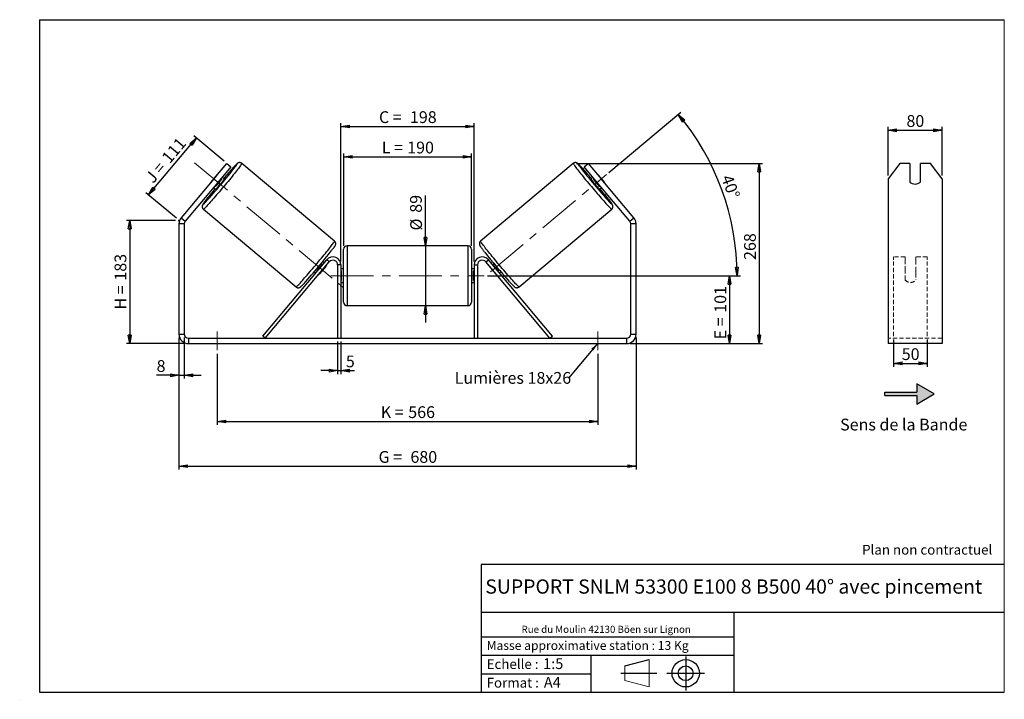
# Model space of a CAD drawing. Units: millimetres. Extents: x -1 to 292, y 3 to 205.
import ezdxf

# ---------------------------------------------------------------- set-up
doc = ezdxf.new("R2010")
doc.units = ezdxf.units.MM
doc.header["$PDSIZE"] = -1
doc.linetypes.add('CENTERX2', pattern=[20.32, 12.7, -2.54, 2.54, -2.54])
doc.linetypes.add('HIDDEN', pattern=[1.905, 1.27, -0.635])
doc.layers.add('SLD-0', color=7, linetype='Continuous')
doc.styles.add('SLDTEXTSTYLE0', font='TXT', dxfattribs={"width": 0.75})
doc.styles.add('SLDTEXTSTYLE2', font='TXT', dxfattribs={"width": 0.666667})
doc.dimstyles.new('SLDDIMSTYLE0', dxfattribs={"dimtxt": 3.501, "dimasz": 2.5, "dimexe": 0, "dimexo": 0.0625, "dimgap": 0.87525, "dimtad": 1, "dimdec": 0, "dimlfac": 5, "dimrnd": 1e-09, "dimzin": 12, "dimdsep": 46, "dimtxsty": 'SLDTEXTSTYLE0', "dimblk1": 'CLOSED', "dimblk2": 'CLOSED', "dimsah": 1, "dimcen": 0.09, "dimadec": 0, "dimazin": 3, "dimtfac": 1, "dimtofl": 0, "dimtmove": 0, "dimatfit": 3, "dimldrblk": 'CLOSED', "dimfxl": 0, "dimfrac": 2, "dimtolj": 1, "dimtzin": 12, "dimarcsym": 0})
doc.dimstyles.new('SLDDIMSTYLE1', dxfattribs={"dimtxt": 3.501, "dimasz": 2.5, "dimexe": 0, "dimexo": 0.0625, "dimgap": 0.87525, "dimtad": 1, "dimdec": 0, "dimlfac": 5, "dimrnd": 1e-09, "dimzin": 12, "dimdsep": 46, "dimtxsty": 'SLDTEXTSTYLE0', "dimblk1": 'CLOSED', "dimblk2": 'CLOSED', "dimsah": 1, "dimcen": 0.09, "dimadec": 0, "dimazin": 3, "dimtfac": 1, "dimtmove": 0, "dimatfit": 0, "dimldrblk": 'CLOSED', "dimfxl": 0, "dimfrac": 2, "dimtolj": 1, "dimtzin": 12, "dimarcsym": 0})
doc.dimstyles.new('SLDDIMSTYLE2', dxfattribs={"dimtxt": 3.501, "dimasz": 2.5, "dimexe": 0, "dimexo": 0.0625, "dimgap": 0.87525, "dimtad": 1, "dimdec": 4, "dimlfac": 5, "dimzin": 12, "dimdsep": 46, "dimtxsty": 'SLDTEXTSTYLE0', "dimblk1": 'CLOSED', "dimblk2": 'CLOSED', "dimsah": 1, "dimcen": 0.09, "dimadec": 0, "dimazin": 3, "dimtfac": 1, "dimtofl": 0, "dimtmove": 0, "dimatfit": 3, "dimldrblk": 'CLOSED', "dimfxl": 0, "dimfrac": 2, "dimtolj": 1, "dimtzin": 12, "dimarcsym": 0})
doc.dimstyles.new('SLDDIMSTYLE3', dxfattribs={"dimtxt": 0.18, "dimasz": 2.5, "dimexe": 0, "dimexo": 0.0625, "dimgap": 0, "dimtad": 0, "dimtih": 1, "dimtoh": 1, "dimdec": 0, "dimrnd": 1e-09, "dimzin": 0, "dimdsep": 46, "dimtxsty": 'Standard', "dimsah": 1, "dimcen": 0.09, "dimadec": 0, "dimazin": 0, "dimtfac": 2.5, "dimtdec": 0, "dimtofl": 0, "dimtmove": 0, "dimatfit": 3, "dimfxl": 0, "dimfrac": 2, "dimtolj": 1, "dimtzin": 0, "dimarcsym": 0})

# ---------------------------------------------------------------- blocks, each defined once
blk = doc.blocks.new('Bloc1')
at = {"color": 7, "linetype": 'Continuous', "lineweight": 0}
blk.add_point((27.17, 41.63), dxfattribs=at)
at = {"layer": 'SLD-0'}
for p, q in [((9.1, 43.82), (16.35, 45.7)), ((27.17, 46.64), (27.17, 36.52)), ((7.87, 41.63), (18.56, 41.63)), ((21.6, 41.63), (32.77, 41.63))]:
    blk.add_line(p, q, dxfattribs=at)
at = {"layer": 'SLD-0', "color": 7, "linetype": 'Continuous', "lineweight": 18}
for p, q in [((16.35, 45.7), (16.35, 37.56)), ((9.1, 39.44), (9.1, 43.82)), ((9.1, 39.44), (16.35, 37.56))]:
    blk.add_line(p, q, dxfattribs=at)
at = {"layer": 'SLD-0'}
for radius in [4.07, 2.19]:
    blk.add_circle((27.17, 41.63), radius, dxfattribs=at)
blk = doc.blocks.new('SW_NOTE_0')
at = {"color": 0, "linetype": 'Continuous', "lineweight": 0, "insert": (28.37, -0.09), "char_height": 2.1167, "attachment_point": 2, "style": 'SLDTEXTSTYLE0'}
blk.add_mtext('Rue du Moulin 42130 Böen sur Lignon', dxfattribs=at)
blk = doc.blocks.new('_Closed')
at = {"color": 0, "linetype": 'ByBlock', "lineweight": -2}
for p, q in [((-1, 0.166667), (0, 0)), ((-1, 0.166667), (-1, -0.166667)), ((0, 0), (-1, -0.166667)), ((0, 0), (-1, 0))]:
    blk.add_line(p, q, dxfattribs=at)
blk = doc.blocks.new('_D')
at = {"layer": 'SLD-0'}
for p, q in [((45.48, 145.25), (30.84, 145.25)), ((31.84, 145.25), (31.84, 108.6)), ((48.28, 108.6), (30.84, 108.6))]:
    blk.add_line(p, q, dxfattribs=at)
at = {"layer": 'SLD-0', "xscale": 2.5, "yscale": 2.5}
for p, rotation in [((31.84, 145.25), 90.0000000000004), ((31.84, 108.6), 270.0000000000004)]:
    blk.add_blockref('_Closed', p, dxfattribs=dict(at, rotation=rotation))
at = {"layer": 'SLD-0', "char_height": 3.501, "attachment_point": 1, "rotation": 90}
for s, insert, style in [('183', (27.33, 127.35), 'SLDTEXTSTYLE0'), ('H =', (27.33, 118.74), 'SLDTEXTSTYLE2')]:
    blk.add_mtext(s, dxfattribs=dict(at, insert=insert, style=style))
blk = doc.blocks.new('_D_1')
at = {"layer": 'SLD-0'}
for p, q in [((59.94, 162.85), (50.9, 170.44)), ((37.44, 152.84), (51.66, 169.79)), ((45.71, 145.89), (36.67, 153.48))]:
    blk.add_line(p, q, dxfattribs=at)
at = {"layer": 'SLD-0', "xscale": 2.5, "yscale": 2.5}
for p, rotation in [((51.66, 169.79), 50.00000000000065), ((37.44, 152.84), 230.0000000000007)]:
    blk.add_blockref('_Closed', p, dxfattribs=dict(at, rotation=rotation))
at = {"layer": 'SLD-0', "char_height": 3.501, "attachment_point": 1, "rotation": 50}
for s, insert, style in [('111', (41.06, 164.18), 'SLDTEXTSTYLE0'), ('J =', (36.13, 158.31), 'SLDTEXTSTYLE2')]:
    blk.add_mtext(s, dxfattribs=dict(at, insert=insert, style=style))
blk = doc.blocks.new('_D_2')
at = {"layer": 'SLD-0', "color": 7}
for p, q in [((164.77, 162.23), (220.1, 162.23)), ((219.1, 162.23), (219.1, 108.6)), ((180.68, 108.6), (220.1, 108.6))]:
    blk.add_line(p, q, dxfattribs=at)
at = {"layer": 'SLD-0', "color": 7, "xscale": 2.5, "yscale": 2.5}
for p, rotation in [((219.1, 162.23), 90.0000000000004), ((219.1, 108.6), 270.0000000000004)]:
    blk.add_blockref('_Closed', p, dxfattribs=dict(at, rotation=rotation))
at = {"layer": 'SLD-0', "color": 7, "insert": (214.59, 133.5), "char_height": 3.501, "attachment_point": 1, "rotation": 90, "style": 'SLDTEXTSTYLE0'}
blk.add_mtext('268', dxfattribs=at)
blk = doc.blocks.new('_D_3')
at = {"layer": 'SLD-0', "color": 7}
for p, q in [((46.48, 110.4), (46.48, 71.11)), ((182.48, 110.4), (182.48, 71.11)), ((46.48, 72.11), (182.48, 72.11))]:
    blk.add_line(p, q, dxfattribs=at)
at = {"layer": 'SLD-0', "color": 7, "xscale": 2.5, "yscale": 2.5, "rotation": 180.0000000000004}
blk.add_blockref('_Closed', (46.48, 72.11, 0.78), dxfattribs=at)
at = {"layer": 'SLD-0', "color": 7, "xscale": 2.5, "yscale": 2.5}
blk.add_blockref('_Closed', (182.48, 72.11, 0.78), dxfattribs=at)
at = {"layer": 'SLD-0', "color": 7, "char_height": 3.501, "attachment_point": 1}
for s, insert, style in [('G =', (105.86, 76.62), 'SLDTEXTSTYLE2'), ('680', (115.34, 76.62), 'SLDTEXTSTYLE0')]:
    blk.add_mtext(s, dxfattribs=dict(at, insert=insert, style=style))
blk = doc.blocks.new('_D_4')
at = {"layer": 'SLD-0', "color": 7}
for p, q in [((93.68, 109.2), (93.68, 99.55)), ((94.68, 109.2), (94.68, 99.55)), ((93.68, 100.55), (88.68, 100.55)), ((93.68, 100.55), (94.68, 100.55)), ((94.68, 100.55), (98.72, 100.55))]:
    blk.add_line(p, q, dxfattribs=at)
at = {"layer": 'SLD-0', "color": 7, "xscale": 2.5, "yscale": 2.5}
blk.add_blockref('_Closed', (93.68, 100.55, 0.78), dxfattribs=at)
at = {"layer": 'SLD-0', "color": 7, "xscale": 2.5, "yscale": 2.5, "rotation": 180.0000000000004}
blk.add_blockref('_Closed', (94.68, 100.55, 0.78), dxfattribs=at)
at = {"layer": 'SLD-0', "color": 7, "insert": (96.13, 105.06), "char_height": 3.5, "attachment_point": 1, "style": 'SLDTEXTSTYLE0'}
blk.add_mtext('5', dxfattribs=at)
blk = doc.blocks.new('_D_5')
at = {"layer": 'SLD-0', "color": 7}
for p, q in [((57.88, 105.6), (57.88, 84.44)), ((171.08, 105.6), (171.08, 84.44)), ((57.88, 85.44), (171.08, 85.44))]:
    blk.add_line(p, q, dxfattribs=at)
at = {"layer": 'SLD-0', "color": 7, "xscale": 2.5, "yscale": 2.5, "rotation": 180.0000000000004}
blk.add_blockref('_Closed', (57.88, 85.44, 0.78), dxfattribs=at)
at = {"layer": 'SLD-0', "color": 7, "xscale": 2.5, "yscale": 2.5}
blk.add_blockref('_Closed', (171.08, 85.44, 0.78), dxfattribs=at)
at = {"layer": 'SLD-0', "color": 7, "char_height": 3.501, "attachment_point": 1}
for s, insert, style in [('K =', (106.51, 89.95), 'SLDTEXTSTYLE2'), ('566', (114.69, 89.95), 'SLDTEXTSTYLE0')]:
    blk.add_mtext(s, dxfattribs=dict(at, insert=insert, style=style))
blk = doc.blocks.new('_D_6')
at = {"layer": 'SLD-0', "color": 7}
for p, q in [((119.8, 137.7), (119.8, 152.72)), ((119.8, 137.7), (119.8, 119.9)), ((119.8, 119.9), (119.8, 114.9))]:
    blk.add_line(p, q, dxfattribs=at)
at = {"layer": 'SLD-0', "color": 7, "xscale": 2.5, "yscale": 2.5}
for p, rotation in [((119.8, 137.7, 0.78), 270.0000000000004), ((119.8, 119.9, 0.78), 90.0000000000004)]:
    blk.add_blockref('_Closed', p, dxfattribs=dict(at, rotation=rotation))
at = {"layer": 'SLD-0', "color": 7, "char_height": 3.501, "attachment_point": 1, "rotation": 90, "style": 'SLDTEXTSTYLE0'}
for s, insert in [('89', (115.23, 147.55)), ('%%c', (115.28, 142.27))]:
    blk.add_mtext(s, dxfattribs=dict(at, insert=insert))
blk = doc.blocks.new('_D_7')
at = {"layer": 'SLD-0', "color": 7}
for p, q in [((138.28, 128.8), (211.28, 128.8)), ((210.28, 128.8), (210.28, 108.6)), ((180.68, 108.6), (211.28, 108.6))]:
    blk.add_line(p, q, dxfattribs=at)
at = {"layer": 'SLD-0', "color": 7, "xscale": 2.5, "yscale": 2.5}
for p, rotation in [((210.28, 128.8, 0.78), 90.0000000000004), ((210.28, 108.6, 0.78), 270.0000000000004)]:
    blk.add_blockref('_Closed', p, dxfattribs=dict(at, rotation=rotation))
at = {"layer": 'SLD-0', "color": 7, "char_height": 3.501, "attachment_point": 1, "rotation": 90}
for s, insert, style in [('101', (205.77, 117.79), 'SLDTEXTSTYLE0'), ('E =', (205.77, 109.86), 'SLDTEXTSTYLE2')]:
    blk.add_mtext(s, dxfattribs=dict(at, insert=insert, style=style))
blk = doc.blocks.new('_D_8')
at = {"layer": 'SLD-0', "color": 7}
for p, q in [((174.39, 159.52), (195.78, 177.48)), ((138.28, 128.8), (213.5, 128.8))]:
    blk.add_line(p, q, dxfattribs=at)
blk.add_arc((137.78, 128.8), 74.72, 0, 40, dxfattribs=at)
at = {"layer": 'SLD-0', "color": 7, "xscale": 2.5, "yscale": 2.5}
for p, rotation in [((195.02, 176.83, 0.78), 129.0418780554717), ((212.5, 128.8, 0.78), 270.9581219445291)]:
    blk.add_blockref('_Closed', p, dxfattribs=dict(at, rotation=rotation))
at = {"layer": 'SLD-0', "color": 7, "insert": (211.03, 159.21), "char_height": 3.501, "attachment_point": 1, "rotation": 290, "style": 'SLDTEXTSTYLE0'}
blk.add_mtext('40°', dxfattribs=at)
blk = doc.blocks.new('_D_9')
at = {"layer": 'SLD-0', "color": 7}
for p, q in [((95.48, 137.7), (95.48, 165.19)), ((95.48, 164.19), (133.48, 164.19)), ((133.48, 137.7), (133.48, 165.19))]:
    blk.add_line(p, q, dxfattribs=at)
at = {"layer": 'SLD-0', "color": 7, "xscale": 2.5, "yscale": 2.5, "rotation": 180.0000000000004}
blk.add_blockref('_Closed', (95.48, 164.19, 0.78), dxfattribs=at)
at = {"layer": 'SLD-0', "color": 7, "xscale": 2.5, "yscale": 2.5}
blk.add_blockref('_Closed', (133.48, 164.19, 0.78), dxfattribs=at)
at = {"layer": 'SLD-0', "color": 7, "char_height": 3.501, "attachment_point": 1}
for s, insert, style in [('L =', (106.81, 168.7), 'SLDTEXTSTYLE2'), ('190', (114.38, 168.7), 'SLDTEXTSTYLE0')]:
    blk.add_mtext(s, dxfattribs=dict(at, insert=insert, style=style))
blk = doc.blocks.new('_D_10')
at = {"layer": 'SLD-0', "color": 7}
for p, q in [((94.68, 133), (94.68, 174.24)), ((94.68, 173.24), (134.28, 173.24)), ((134.28, 133), (134.28, 174.24))]:
    blk.add_line(p, q, dxfattribs=at)
at = {"layer": 'SLD-0', "color": 7, "xscale": 2.5, "yscale": 2.5, "rotation": 180.0000000000004}
blk.add_blockref('_Closed', (94.68, 173.24, 0.78), dxfattribs=at)
at = {"layer": 'SLD-0', "color": 7, "xscale": 2.5, "yscale": 2.5}
blk.add_blockref('_Closed', (134.28, 173.24, 0.78), dxfattribs=at)
at = {"layer": 'SLD-0', "color": 7, "char_height": 3.501, "attachment_point": 1}
for s, insert, style in [('C =', (105.99, 177.75), 'SLDTEXTSTYLE2'), ('198', (115.2, 177.75), 'SLDTEXTSTYLE0')]:
    blk.add_mtext(s, dxfattribs=dict(at, insert=insert, style=style))
blk = doc.blocks.new('_D_11')
at = {"layer": 'SLD-0', "color": 7}
for p, q in [((46.48, 110.4), (46.48, 98.17)), ((48.08, 110.4), (48.08, 98.17)), ((46.48, 99.17), (39.83, 99.17)), ((46.48, 99.17), (48.08, 99.17)), ((48.08, 99.17), (53.08, 99.17))]:
    blk.add_line(p, q, dxfattribs=at)
at = {"layer": 'SLD-0', "color": 7, "xscale": 2.5, "yscale": 2.5}
blk.add_blockref('_Closed', (46.48, 99.17, 0.78), dxfattribs=at)
at = {"layer": 'SLD-0', "color": 7, "xscale": 2.5, "yscale": 2.5, "rotation": 180.0000000000004}
blk.add_blockref('_Closed', (48.08, 99.17, 0.78), dxfattribs=at)
at = {"layer": 'SLD-0', "color": 7, "insert": (39.83, 103.68), "char_height": 3.5, "attachment_point": 1, "style": 'SLDTEXTSTYLE0'}
blk.add_mtext('8', dxfattribs=at)
blk = doc.blocks.new('SW_NOTE_0_1')
at = {"layer": 'SLD-0', "color": 0, "insert": (-33.89, 1.79), "char_height": 3.5, "attachment_point": 1, "style": 'SLDTEXTSTYLE0'}
blk.add_mtext('Lumières 18x26', dxfattribs=at)
blk = doc.blocks.new('_D_12')
at = {"layer": 'SLD-0', "color": 7}
for p, q in [((257.48, 158.61), (257.48, 173.09)), ((273.48, 158.61), (273.48, 173.09)), ((257.48, 172.09), (273.48, 172.09))]:
    blk.add_line(p, q, dxfattribs=at)
at = {"layer": 'SLD-0', "color": 7, "xscale": 2.5, "yscale": 2.5, "rotation": 180.0000000000004}
blk.add_blockref('_Closed', (257.48, 172.09), dxfattribs=at)
at = {"layer": 'SLD-0', "color": 7, "xscale": 2.5, "yscale": 2.5}
blk.add_blockref('_Closed', (273.48, 172.09), dxfattribs=at)
at = {"layer": 'SLD-0', "color": 7, "insert": (262.89, 176.6), "char_height": 3.501, "attachment_point": 1, "style": 'SLDTEXTSTYLE0'}
blk.add_mtext('80', dxfattribs=at)
blk = doc.blocks.new('_D_13')
at = {"layer": 'SLD-0', "color": 7}
for p, q in [((259.08, 109.85), (259.08, 101.71)), ((269.08, 109.85), (269.08, 101.71)), ((259.08, 102.71), (269.08, 102.71))]:
    blk.add_line(p, q, dxfattribs=at)
at = {"layer": 'SLD-0', "color": 7, "xscale": 2.5, "yscale": 2.5, "rotation": 180.0000000000006}
blk.add_blockref('_Closed', (259.08, 102.71), dxfattribs=at)
at = {"layer": 'SLD-0', "color": 7, "xscale": 2.5, "yscale": 2.5}
blk.add_blockref('_Closed', (269.08, 102.71), dxfattribs=at)
at = {"layer": 'SLD-0', "color": 7, "insert": (261.49, 107.22), "char_height": 3.501, "attachment_point": 1, "style": 'SLDTEXTSTYLE0'}
blk.add_mtext('50', dxfattribs=at)

msp = doc.modelspace()

# ---------------------------------------------------------------- hatches: boundary and pattern name
at = {"linetype": 'Continuous'}
msp.add_hatch(color=7, dxfattribs=at).paths.add_polyline_path([(265.982029, 90.618182), (271.178182, 93.618182), (265.982029, 96.618182), (265.982029, 94.118182), (256.431643, 94.118182), (256.431643, 93.118182), (265.982029, 93.118182)], flags=0)

# ---------------------------------------------------------------- linework, layer by layer
at = {"color": 7, "linetype": 'Continuous', "lineweight": 18}
for p, q in [((292, 205), (5, 205)), ((5, 205), (5, 4.867368)), ((292, 4.867368), (292, 205)), ((4.937878, 61.166738), (5, 61.166738))]:
    msp.add_line(p, q, dxfattribs=at)
at = {"color": 7, "linetype": 'Continuous', "lineweight": 25}
for p, q in [((56.849963, 157.610172), (60.706689, 162.206439)), ((61.93236, 161.177978), (58.075634, 156.581712)), ((60.706689, 162.206439), (61.93236, 161.177978)), ((92.754103, 139.101146), (65.191667, 162.228776)), ((163.766441, 162.228776), (136.204005, 139.101146)), ((167.025748, 161.177978), (168.251419, 162.206439)), ((170.882474, 156.581712), (167.025748, 161.177978)), ((168.251419, 162.206439), (172.108145, 157.610172)), ((260.940168, 162.206439), (257.476066, 157.610172)), ((263.876066, 162.206439), (260.940168, 162.206439)), ((263.876066, 162.206439), (263.876066, 156.690919)), ((267.076066, 156.690919), (267.076066, 162.206439)), ((270.011965, 162.206439), (267.076066, 162.206439)), ((273.476066, 157.610172), (270.011965, 162.206439)), ((57.750263, 158.719225), (55.914094, 156.530965)), ((171.207845, 158.719225), (173.044014, 156.530965)), ((56.849963, 157.610172), (47.134129, 146.031292)), ((58.075634, 156.581712), (48.3598, 145.002832)), ((58.075634, 156.581712), (56.849963, 157.610172)), ((57.363335, 155.314907), (57.15755, 155.487581)), ((57.363335, 155.314907), (59.199504, 157.503168)), ((58.993718, 157.675842), (59.199504, 157.503168)), ((59.990809, 157.585504), (59.361209, 158.113801)), ((169.596898, 158.113801), (168.967299, 157.585504)), ((169.964389, 157.675842), (169.758604, 157.503168)), ((171.594772, 155.314907), (169.758604, 157.503168)), ((172.108145, 157.610172), (170.882474, 156.581712)), ((180.598307, 145.002832), (170.882474, 156.581712)), ((171.594772, 155.314907), (171.800558, 155.487581)), ((181.823978, 146.031292), (172.108145, 157.610172)), ((257.476066, 157.610172), (257.476066, 146.031292)), ((273.476066, 157.610172), (273.476066, 146.031292)), ((56.790059, 155.049623), (57.419658, 154.521326)), ((171.538449, 154.521326), (172.168049, 155.049623)), ((53.750047, 148.593185), (81.312484, 125.465555)), ((147.645624, 125.465555), (175.20806, 148.593185)), ((48.079054, 144.231487), (46.479054, 144.231487)), ((46.479054, 144.231487), (46.479054, 111.403359)), ((47.134129, 146.031292), (48.3598, 145.002832)), ((48.079054, 144.231487), (48.079054, 111.403359)), ((180.598307, 145.002832), (181.823978, 146.031292)), ((182.479054, 144.231487), (180.879054, 144.231487)), ((180.879054, 111.403359), (180.879054, 144.231487)), ((182.479054, 111.403359), (182.479054, 144.231487)), ((257.476066, 146.031292), (257.476066, 144.231487)), ((257.476066, 144.231487), (257.476066, 111.403359)), ((273.476066, 146.031292), (273.476066, 144.231487)), ((273.476066, 144.231487), (273.476066, 111.403359)), ((132.479054, 137.703359), (96.479054, 137.703359)), ((95.479054, 128.803359), (95.479054, 136.703359)), ((133.479054, 136.703359), (133.479054, 120.903359)), ((71.393067, 110.846147), (90.440547, 133.54605)), ((72.159112, 110.203359), (91.206592, 132.903262)), ((89.329078, 132.221453), (89.211935, 132.319748)), ((89.696569, 132.659411), (89.278614, 133.010118)), ((91.206592, 132.903262), (90.440547, 133.54605)), ((94.679054, 132.003359), (93.679054, 132.003359)), ((93.679054, 132.003359), (93.679054, 110.203359)), ((94.679054, 132.003359), (94.679054, 110.203359)), ((134.279054, 132.003359), (135.279054, 132.003359)), ((134.279054, 132.003359), (134.279054, 110.203359)), ((135.279054, 132.003359), (135.279054, 110.203359)), ((137.751516, 132.903262), (138.51756, 133.54605)), ((156.798996, 110.203359), (137.751516, 132.903262)), ((157.56504, 110.846147), (138.51756, 133.54605)), ((139.679494, 133.010118), (139.261538, 132.659411)), ((139.629029, 132.221453), (139.746173, 132.319748)), ((86.707463, 129.94594), (87.125419, 129.595233)), ((87.375766, 130.131487), (87.49291, 130.033192)), ((88.258954, 129.390404), (88.294514, 129.360566)), ((90.130683, 131.548827), (88.294514, 129.360566)), ((90.130683, 131.548827), (90.095123, 131.578665)), ((95.479054, 130.803359), (94.679054, 130.803359)), ((94.679054, 130.231645), (94.879054, 130.231645)), ((94.879054, 127.375074), (94.879054, 130.231645)), ((134.279054, 130.803359), (133.479054, 130.803359)), ((134.279054, 130.231645), (134.079054, 130.231645)), ((134.079054, 127.375074), (134.079054, 130.231645)), ((138.827425, 131.548827), (138.862985, 131.578665)), ((138.827425, 131.548827), (140.663594, 129.360566)), ((140.699154, 129.390404), (140.663594, 129.360566)), ((141.582342, 130.131487), (141.465198, 130.033192)), ((141.832689, 129.595233), (142.250644, 129.94594)), ((94.879054, 127.375074), (94.679054, 127.375074)), ((94.679054, 126.803359), (95.479054, 126.803359)), ((95.479054, 120.903359), (95.479054, 128.803359)), ((133.479054, 126.803359), (134.279054, 126.803359)), ((134.079054, 127.375074), (134.279054, 127.375074)), ((96.479054, 119.903359), (132.479054, 119.903359)), ((46.479054, 111.403359), (48.079054, 111.403359)), ((180.879054, 111.403359), (182.479054, 111.403359)), ((257.476066, 111.403359), (257.476066, 108.603359)), ((273.476066, 111.403359), (273.476066, 108.603359)), ((49.279054, 110.203359), (49.279054, 108.603359)), ((49.279054, 110.203359), (179.679054, 110.203359)), ((49.279054, 108.603359), (179.679054, 108.603359)), ((72.159112, 110.203359), (71.393067, 110.846147)), ((156.798996, 110.203359), (157.56504, 110.846147)), ((179.679054, 108.603359), (179.679054, 110.203359)), ((273.476066, 108.603359), (257.476066, 108.603359))]:
    msp.add_line(p, q, dxfattribs=at)
at = {"color": 8, "linetype": 'Continuous', "lineweight": 25}
for p, q in [((96.479054, 137.703359), (96.479054, 128.803359)), ((132.479054, 119.903359), (132.479054, 137.703359)), ((96.479054, 128.803359), (96.479054, 119.903359))]:
    msp.add_line(p, q, dxfattribs=at)
at = {"color": 7, "linetype": 'HIDDEN', "lineweight": 18}
for p, q in [((259.076066, 133.54605), (259.076066, 134.403359)), ((262.476066, 134.403359), (259.076066, 134.403359)), ((259.076066, 110.846147), (259.076066, 133.54605)), ((262.476066, 134.403359), (262.476066, 133.54605)), ((262.476066, 133.54605), (262.476066, 130.208069)), ((265.676066, 133.54605), (265.676066, 134.403359)), ((269.076066, 134.403359), (265.676066, 134.403359)), ((265.676066, 130.208069), (265.676066, 133.54605)), ((269.076066, 133.54605), (269.076066, 134.403359)), ((269.076066, 110.846147), (269.076066, 133.54605)), ((262.476066, 129.565281), (262.476066, 130.208069)), ((262.476066, 127.603359), (262.476066, 129.565281)), ((265.676066, 129.565281), (265.676066, 130.208069)), ((265.676066, 129.565281), (265.676066, 127.603359)), ((273.476066, 110.203359), (257.476066, 110.203359))]:
    msp.add_line(p, q, dxfattribs=at)
at = {"color": 8, "linetype": 'Continuous', "lineweight": 25, "flags": 128}
for points in [[(65.191659, 162.228783), (65.196124, 162.216715), (65.180438, 162.163376), (65.132049, 162.071361), (65.051234, 161.941195), (64.938454, 161.773625), (64.794356, 161.56961), (64.619766, 161.330319), (64.415684, 161.057123), (64.183278, 160.751586), (63.923879, 160.415458), (63.638974, 160.050665), (63.330195, 159.659297), (62.999309, 159.243595), (62.648213, 158.80594), (62.278917, 158.348838), (61.893537, 157.874909), (61.49428, 157.386867), (61.083433, 156.887507), (60.66335, 156.37969), (60.236435, 155.866324), (59.805136, 155.35035), (59.371922, 154.834723), (58.939275, 154.322397), (58.509672, 153.816306), (58.085576, 153.31935), (57.669413, 152.834374), (57.26357, 152.364156), (56.870369, 151.911391), (56.492064, 151.478671), (56.130821, 151.068475), (55.78871, 150.683152), (55.467689, 150.32491), (55.169599, 149.9958), (54.896145, 149.697708), (54.648895, 149.432341), (54.429265, 149.20122), (54.238513, 149.005667), (54.077731, 148.846803), (53.94784, 148.725539), (53.849585, 148.642568), (53.783528, 148.598365), (53.750047, 148.593185), (53.750047, 148.593185)], [(63.26076, 161.287577), (63.29485, 161.333728), (63.455561, 161.554905), (63.585465, 161.740403), (63.683718, 161.889019), (63.749685, 161.999789), (63.782936, 162.071994), (63.783256, 162.105166), (63.750643, 162.09909), (63.685309, 162.053806), (63.587677, 161.969607), (63.458381, 161.84704), (63.298258, 161.686898), (63.108348, 161.490221), (62.889882, 161.258284), (62.644278, 160.992592), (62.534403, 160.872434)], [(163.766443, 162.228778), (163.761984, 162.216715), (163.777669, 162.163376), (163.826058, 162.071361), (163.906874, 161.941195), (164.019654, 161.773625), (164.163751, 161.56961), (164.338341, 161.330319), (164.542424, 161.057123), (164.77483, 160.751586), (165.034229, 160.415458), (165.319133, 160.050665), (165.627913, 159.659297), (165.958799, 159.243595), (166.309895, 158.80594), (166.67919, 158.348838), (167.06457, 157.874909), (167.463827, 157.386867), (167.874674, 156.887507), (168.294758, 156.37969), (168.721672, 155.866324), (169.152971, 155.35035), (169.586185, 154.834723), (170.018833, 154.322397), (170.448435, 153.816306), (170.872532, 153.31935), (171.288694, 152.834374), (171.694538, 152.364156), (172.087738, 151.911391), (172.466043, 151.478671), (172.827286, 151.068475), (173.169398, 150.683152), (173.490418, 150.32491), (173.788509, 149.9958), (174.061962, 149.697708), (174.309212, 149.432341), (174.528842, 149.20122), (174.719595, 149.005667), (174.880377, 148.846803), (175.010267, 148.725539), (175.108523, 148.642568), (175.17458, 148.598365), (175.20806, 148.593185), (175.20806, 148.593185)], [(165.693815, 161.292349), (165.663258, 161.333728), (165.502546, 161.554905), (165.372643, 161.740403), (165.274389, 161.889019), (165.208423, 161.999789), (165.175172, 162.071994), (165.174852, 162.105166), (165.207465, 162.09909), (165.272799, 162.053806), (165.370431, 161.969607), (165.499727, 161.84704), (165.659849, 161.686898), (165.849759, 161.490221), (166.068225, 161.258284), (166.31383, 160.992592), (166.436497, 160.858399)], [(54.706872, 151.552348), (54.525102, 151.316535), (54.306095, 151.028524), (54.115618, 150.773102), (53.954906, 150.551925), (53.825002, 150.366427), (53.726749, 150.217811), (53.660783, 150.107041), (53.627532, 150.034836), (53.627212, 150.001664)], [(174.260462, 151.540436), (174.433006, 151.316535), (174.652013, 151.028524), (174.84249, 150.773102), (175.003201, 150.551925), (175.133105, 150.366427), (175.231359, 150.217811), (175.297325, 150.107041), (175.330576, 150.034836), (175.330896, 150.001664)], [(81.312484, 125.465555), (81.325136, 125.46326), (81.37494, 125.487969), (81.457155, 125.551601), (81.57131, 125.653792), (81.71675, 125.793957), (81.892644, 125.971292), (82.097982, 126.184782), (82.331589, 126.433204), (82.592128, 126.715136), (82.878104, 127.028961), (83.187882, 127.372883), (83.519685, 127.744932), (83.871615, 128.142977), (84.241654, 128.564737), (84.627683, 129.007797), (85.027491, 129.469619), (85.438789, 129.947558), (85.859219, 130.438877), (86.286375, 130.94076), (86.717809, 131.450333), (87.15105, 131.964678), (87.583616, 132.480848), (88.013031, 132.995887), (88.436833, 133.506845), (88.852596, 134.010794), (89.257939, 134.504849), (89.650538, 134.986179), (90.028147, 135.452028), (90.388601, 135.899727), (90.729836, 136.326712), (91.049898, 136.730536), (91.346953, 137.108888), (91.619299, 137.459599), (91.865378, 137.780661), (92.083779, 138.070235), (92.273251, 138.326663), (92.432709, 138.548474), (92.56124, 138.7344), (92.658107, 138.883375), (92.722755, 138.994545), (92.754815, 139.067274), (92.754103, 139.101146), (92.754103, 139.101146)], [(147.645624, 125.465555), (147.632972, 125.46326), (147.583167, 125.487969), (147.500952, 125.551601), (147.386798, 125.653792), (147.241357, 125.793957), (147.065464, 125.971292), (146.860126, 126.184782), (146.626518, 126.433204), (146.36598, 126.715136), (146.080003, 127.028961), (145.770226, 127.372883), (145.438422, 127.744932), (145.086493, 128.142977), (144.716454, 128.564737), (144.330425, 129.007797), (143.930616, 129.469619), (143.519319, 129.947558), (143.098888, 130.438877), (142.671732, 130.94076), (142.240299, 131.450333), (141.807058, 131.964678), (141.374491, 132.480848), (140.945077, 132.995887), (140.521274, 133.506845), (140.105511, 134.010794), (139.700169, 134.504849), (139.307569, 134.986179), (138.929961, 135.452028), (138.569507, 135.899727), (138.228272, 136.326712), (137.90821, 136.730536), (137.611155, 137.108888), (137.338808, 137.459599), (137.09273, 137.780661), (136.874329, 138.070235), (136.684857, 138.326663), (136.525399, 138.548474), (136.396868, 138.7344), (136.300001, 138.883375), (136.235352, 138.994545), (136.203292, 139.067274), (136.204005, 139.101146), (136.204005, 139.101146)]]:
    msp.add_lwpolyline(points, dxfattribs=at)
at = {"color": 7, "linetype": 'Continuous', "lineweight": 25}
for centre, radius, start, end in [((-67.428855, 261.869101), 164.913367, 317.62497047, 322.41734944), ((296.083104, 261.618957), 164.519893, 217.57608754, 222.39061337), ((63.986678, 153.211571), 8.320285, 135.47996121, 138.55085344), ((164.680036, 68.596773), 137.653652, 137.90617687, 139.63521866), ((63.975925, 68.335834), 138.052866, 40.36608187, 42.08224236), ((164.971429, 153.211571), 8.320285, 41.44914656, 44.52003879), ((62.421017, 151.345688), 8.320285, 141.44914656, 144.52003879), ((20.732202, 187.916572), 49.037827, 318.33095547, 321.66904453), ((40.369597, 171.438841), 24.018886, 315.22357559, 324.77642441), ((188.58851, 171.438841), 24.018886, 215.22357559, 224.77642441), ((208.225906, 187.916572), 49.037827, 218.33095547, 221.66904453), ((166.53709, 151.345688), 8.320285, 35.47996121, 38.55085344), ((265.476066, 158.426374), 2.360467, 227.3255484, 312.6744516), ((163.494126, 66.643689), 138.000533, 140.35921141, 142.02789434), ((65.70068, 66.836423), 137.695301, 37.96321537, 39.64186648), ((49.279054, 144.231487), 2.8, 140, 180), ((49.279054, 144.231487), 1.2, 140, 180), ((179.679054, 144.231487), 1.2, 0, 40), ((179.679054, 144.231487), 2.8, 0, 40), ((96.479054, 136.703359), 1, 90, 180), ((132.479054, 136.703359), 1, 0, 90), ((-47.683634, 245.362477), 177.153095, 317.87075183, 322.04459054), ((289.634845, 256.248302), 194.100159, 218.35431626, 221.71160119), ((50.744633, 162.733152), 49.037827, 318.33095547, 321.66904453), ((88.596777, 132.98889), 2.10396, 316.80733748, 332.47648166), ((92.279054, 132.003359), 2.4, 0, 140), ((92.279054, 132.003359), 1.4, 0, 140), ((136.679054, 132.003359), 2.4, 40, 180), ((136.679054, 132.003359), 1.4, 40, 180), ((140.36133, 132.98889), 2.10396, 207.52351834, 223.19266252), ((178.213475, 162.733152), 49.037827, 218.33095547, 221.66904453), ((86.298129, 130.92907), 2.53885, 308.87190187, 321.84427899), ((142.659979, 130.92907), 2.53885, 218.15572101, 231.12809813), ((96.479054, 120.903359), 1, 180, 270), ((132.479054, 120.903359), 1, 270, 0), ((49.279054, 111.403359), 2.8, 180, 270), ((49.279054, 111.403359), 1.2, 180, 270), ((179.679054, 111.403359), 1.2, 270, 0), ((179.679054, 111.403359), 2.8, 270, 0)]:
    msp.add_arc(centre, radius, start, end, dxfattribs=at)
at = {"color": 8, "linetype": 'Continuous', "lineweight": 25}
for centre, radius, start, end in [((51.057129, 153.54214), 4.374962, 305.97643171, 319.84151393), ((177.851178, 153.480285), 4.295652, 220.28593153, 234.07644023)]:
    msp.add_arc(centre, radius, start, end, dxfattribs=at)
at = {"color": 7, "linetype": 'HIDDEN', "lineweight": 18}
msp.add_arc((264.076066, 128.803359), 2, 216.86989765, 323.13010235, dxfattribs=at)
at = {"color": 7, "linetype": 'Continuous', "lineweight": 25}
for points, knots in [([(65.18821, 162.224688), (65.151166, 162.255927), (65.062375, 162.330803), (64.898369, 162.405925), (64.717181, 162.455374), (64.544202, 162.46949), (64.386987, 162.456974), (64.250251, 162.425693), (64.135936, 162.384092), (64.041671, 162.338382), (63.960781, 162.290509), (63.884401, 162.237952), (63.799174, 162.171685), (63.691367, 162.078515), (63.554528, 161.949865), (63.382125, 161.778489), (63.188435, 161.578849), (62.968002, 161.34544), (62.761671, 161.123374), (62.619458, 160.967364), (62.565352, 160.908009)], [0, 0, 0, 0, 0.0240961179, 0.057755654, 0.0891488867, 0.1187473058, 0.1467991585, 0.1735586899, 0.1998419945, 0.2273251804, 0.2581563662, 0.2960098841, 0.346900199, 0.4247719571, 0.5322819305, 0.63220265, 0.7381763938, 0.839577483, 0.9389663919, 1, 1, 1, 1]), ([(166.390698, 160.910642), (166.387493, 160.914177), (166.294656, 161.016568), (166.131515, 161.193242), (165.903916, 161.437402), (165.700716, 161.650471), (165.518092, 161.836854), (165.353405, 161.998097), (165.224313, 162.116573), (165.11377, 162.208029), (165.023847, 162.273935), (164.926124, 162.333236), (164.826276, 162.382733), (164.700119, 162.428605), (164.546672, 162.4613), (164.371484, 162.469492), (164.183288, 162.444714), (163.997247, 162.379643), (163.854815, 162.305104), (163.787879, 162.241721), (163.769838, 162.224637)], [0, 0, 0, 0, 0.0034911322, 0.1011298761, 0.19925006, 0.2981487451, 0.3984120535, 0.5013750022, 0.6109237803, 0.6780871424, 0.7366294699, 0.7691990732, 0.7991984329, 0.8282693338, 0.8576499632, 0.8886477888, 0.9209722725, 0.9540918222, 0.9876260444, 1, 1, 1, 1]), ([(54.673209, 151.510832), (54.663387, 151.498213), (54.569711, 151.377865), (54.413346, 151.173413), (54.206739, 150.900521), (54.026057, 150.656595), (53.86835, 150.438003), (53.733068, 150.243041), (53.62619, 150.078984), (53.550074, 149.949637), (53.495108, 149.840152), (53.455351, 149.74377), (53.422723, 149.642627), (53.396334, 149.517724), (53.38474, 149.367639), (53.398243, 149.197578), (53.445199, 149.017416), (53.529909, 148.840833), (53.635309, 148.697307), (53.717541, 148.622684), (53.750047, 148.593185)], [0, 0, 0, 0, 0.0110630208, 0.105513933, 0.2003813828, 0.2959113497, 0.3925757407, 0.4914041788, 0.5951675573, 0.6830603165, 0.7349954757, 0.767925228, 0.7976729875, 0.8258210452, 0.8539963468, 0.8835495298, 0.914545145, 0.9464383939, 0.9788272456, 1, 1, 1, 1]), ([(175.20806, 148.593185), (175.25781, 148.640174), (175.355751, 148.732681), (175.460424, 148.899567), (175.5295, 149.069831), (175.564532, 149.235322), (175.572397, 149.388043), (175.560521, 149.522513), (175.536707, 149.636466), (175.506655, 149.732775), (175.4723, 149.818633), (175.431429, 149.904189), (175.374479, 150.008031), (175.293805, 150.138849), (175.180647, 150.308028), (175.03724, 150.511611), (174.869025, 150.742423), (174.672411, 151.005361), (174.478967, 151.259921), (174.340849, 151.438339), (174.284445, 151.5112)], [0, 0, 0, 0, 0.0329483211, 0.0648649089, 0.0947370667, 0.1229554535, 0.1497298714, 0.1753920464, 0.2010065817, 0.2282622867, 0.2596417525, 0.299148266, 0.3538674818, 0.4428480274, 0.5438046482, 0.6392778473, 0.740271294, 0.8378296628, 0.9337740795, 1, 1, 1, 1]), ([(92.0431, 136.459246), (92.058143, 136.478811), (92.149968, 136.598246), (92.29572, 136.791911), (92.478554, 137.038253), (92.635674, 137.256185), (92.771119, 137.451332), (92.877952, 137.615338), (92.954077, 137.744695), (93.009042, 137.854179), (93.048799, 137.950561), (93.081427, 138.051704), (93.107816, 138.176607), (93.11941, 138.326692), (93.105907, 138.496753), (93.058951, 138.676915), (92.974242, 138.853498), (92.868841, 138.997024), (92.786609, 139.071647), (92.754103, 139.101146)], [0, 0, 0, 0, 0.02035482218, 0.12425408132, 0.22887893223, 0.33474620957, 0.44298356106, 0.55662568151, 0.65288622813, 0.70976584885, 0.74583066224, 0.77841054272, 0.80923842255, 0.84009614007, 0.87246291941, 0.90640945712, 0.94133908725, 0.97681150382, 1, 1, 1, 1]), ([(136.204005, 139.101146), (136.154255, 139.054157), (136.056314, 138.96165), (135.951641, 138.794764), (135.882565, 138.6245), (135.847533, 138.45901), (135.839668, 138.306289), (135.851544, 138.171818), (135.875358, 138.057865), (135.90541, 137.961556), (135.939765, 137.875698), (135.980636, 137.790142), (136.037587, 137.6863), (136.118257, 137.555486), (136.231432, 137.386289), (136.374777, 137.182773), (136.543227, 136.951698), (136.738988, 136.689715), (136.957026, 136.403402), (137.177002, 136.11826), (137.334225, 135.917524), (137.402904, 135.829837)], [0, 0, 0, 0, 0.0298819701, 0.0588282256, 0.0859203169, 0.1115125462, 0.1357951903, 0.1590691029, 0.1822998094, 0.2070189493, 0.2354780704, 0.2713078915, 0.3209346377, 0.4016341669, 0.4931952121, 0.5797831529, 0.6713775968, 0.7598566501, 0.8468719543, 0.9331098021, 1, 1, 1, 1]), ([(81.315971, 125.469619), (81.353005, 125.438389), (81.441786, 125.363522), (81.605782, 125.288407), (81.786969, 125.238957), (81.959949, 125.224841), (82.117164, 125.237357), (82.253899, 125.268639), (82.368214, 125.310239), (82.46248, 125.355949), (82.543369, 125.403822), (82.619749, 125.456378), (82.704978, 125.522648), (82.812771, 125.6158), (82.949686, 125.744546), (83.121805, 125.915565), (83.316579, 126.116572), (83.505294, 126.315708), (83.635982, 126.457021), (83.684556, 126.509544)], [0, 0, 0, 0, 0.0267795565, 0.0641976022, 0.0990962832, 0.1319997373, 0.1631839314, 0.1929315003, 0.2221496657, 0.2527016942, 0.2869755687, 0.329055907, 0.3856287641, 0.4721958813, 0.5917106923, 0.7027888141, 0.8205958563, 0.9333196495, 1, 1, 1, 1]), ([(144.774554, 127.055853), (144.861434, 126.959817), (145.039308, 126.763197), (145.281821, 126.499477), (145.507804, 126.257366), (145.711442, 126.043741), (145.893947, 125.85751), (146.058668, 125.696224), (146.187751, 125.57776), (146.298295, 125.486302), (146.388218, 125.420396), (146.485941, 125.361095), (146.585789, 125.311599), (146.711946, 125.265726), (146.865393, 125.233032), (147.040581, 125.224839), (147.228777, 125.249617), (147.414817, 125.314688), (147.55724, 125.38922), (147.624166, 125.452593), (147.642198, 125.469668)], [0, 0, 0, 0, 0.0855476409, 0.1751470037, 0.2651881658, 0.3559437287, 0.4479515545, 0.5424367377, 0.642965486, 0.7045987497, 0.7583208178, 0.7882087043, 0.8157379761, 0.8424152365, 0.8693767229, 0.8978222489, 0.9274851985, 0.95787775, 0.9886508307, 1, 1, 1, 1])]:
    msp.add_open_spline(points, degree=3, knots=knots, dxfattribs=at)
at = {"layer": 'SLD-0'}
for p, q in [((5, 205), (292, 205)), ((5, 205), (5, 4.867368)), ((-0.89322, 2.73933), (-0.848604, 2.73933))]:
    msp.add_line(p, q, dxfattribs=at)
at = {"layer": 'SLD-0', "color": 7, "linetype": 'CENTERX2', "lineweight": 18}
for p, q in [((51.148843, 162.39398), (95.355308, 125.300351)), ((139.167728, 129.969881), (173.622459, 158.880832)), ((91.679054, 128.803359), (137.279054, 128.803359)), ((57.879054, 112.203359), (57.879054, 106.603359)), ((171.079054, 112.203359), (171.079054, 106.603359))]:
    msp.add_line(p, q, dxfattribs=at)
at = {"layer": 'SLD-0', "color": 7}
for p, q in [((256.431643, 93.118182), (256.431643, 94.118182)), ((256.431643, 94.118182), (265.982029, 94.118182)), ((265.982029, 96.618182), (265.982029, 94.118182)), ((271.178182, 93.618182), (265.982029, 96.618182)), ((256.431643, 93.118182), (265.982029, 93.118182)), ((265.982029, 90.618182), (271.178182, 93.618182)), ((265.982029, 93.118182), (265.982029, 90.618182)), ((212.459205, 42.875168), (136.386506, 42.875168)), ((136.386506, 42.875168), (136.386506, 4.867368)), ((292, 42.875168), (212.459205, 42.875168)), ((292, 28.624805), (136.386506, 28.624805)), ((211.672183, 4.867368), (211.672183, 28.624805)), ((136.386506, 21.367368), (211.672183, 21.367368)), ((136.386506, 15.867368), (211.672183, 15.867368)), ((168.999609, 15.867368), (168.999609, 4.867368)), ((136.386506, 10.367368), (168.999609, 10.367368)), ((5, 4.867368), (292, 4.867368))]:
    msp.add_line(p, q, dxfattribs=at)
for p in [(163.766441, 162.228776), (46.479054, 145.250604)]:
    msp.add_point(p, dxfattribs=at)

# ---------------------------------------------------------------- block references
at = {"color": 7, "linetype": 'Continuous', "lineweight": 0}
msp.add_blockref('SW_NOTE_0', (145.201705, 24.718567), dxfattribs=at)
at = {"color": 7, "linetype": 'Continuous'}
msp.add_blockref('Bloc1', (170.048763, -31.144687), dxfattribs=at)
at = {"layer": 'SLD-0', "color": 7}
msp.add_blockref('SW_NOTE_0_1', (162.390284, 98.351523), dxfattribs=at)

# ---------------------------------------------------------------- texts
at = {"color": 7, "linetype": 'Continuous', "lineweight": 0, "attachment_point": 1, "style": 'SLDTEXTSTYLE0'}
for s, insert, char_height in [('Masse approximative station : 13 Kg', (138.012593, 20.085451), 2.64583333), ('Echelle :', (138.012593, 14.671554), 2.9104167), ('1:5', (154.81115, 14.934715), 3.175), ('Format :', (138.012593, 9.134952), 2.9104167), ('A4', (155.028696, 9.398113), 3.175)]:
    msp.add_mtext(s, dxfattribs=dict(at, insert=insert, char_height=char_height))
at = {"layer": 'SLD-0', "color": 7, "style": 'SLDTEXTSTYLE0'}
for s, insert, char_height, attachment_point in [('Sens de la Bande', (243.162706, 86.255624), 3.5, 1), ('Plan non contractuel', (249.709504, 48.71285), 2.91041667, 1), ('SUPPORT SNLM 53300 E100 8 B500 40° avec pincement', (211.526049, 38.420392), 4.23333333, 2)]:
    msp.add_mtext(s, dxfattribs=dict(at, insert=insert, char_height=char_height, attachment_point=attachment_point))

# ---------------------------------------------------------------- dimensions: what is measured, and where the dimension line sits
at = {"layer": 'SLD-0', "color": 7}
dim = msp.add_angular_dim_2l(base=(207.993461, 154.359871), line1=((173.622459, 158.880832), (139.167728, 129.969881)), line2=((137.279054, 128.803359), (91.679054, 128.803359)), dimstyle='SLDDIMSTYLE2', dxfattribs=at)
dim.commit()
dim.dimension.update_dxf_attribs({"geometry": '_D_8', "text_midpoint": (207.993461, 154.359871), "dimtype": 162})
for base, p1, p2, text, picture, middle in [((134.279054, 173.236702), (94.679054, 132.003359), (134.279054, 132.003359), 'C = <>', '_D_10', (114.479054, 173.236702)), ((133.479054, 164.190909), (95.479054, 136.703359), (133.479054, 136.703359), 'L = <>', '_D_9', (114.479054, 164.190909)), ((182.479054, 72.111687), (46.479054, 111.403359), (182.479054, 111.403359), 'G = <>', '_D_3', (114.479054, 72.111687)), ((171.079054, 85.436693), (57.879054, 106.603359), (171.079054, 106.603359), 'K = <>', '_D_5', (114.479054, 85.436693))]:
    dim = msp.add_linear_dim(base=base, p1=p1, p2=p2, text=text, dimstyle='SLDDIMSTYLE0', dxfattribs=at)
    dim.commit()
    dim.dimension.update_dxf_attribs({"geometry": picture, "text_midpoint": middle, "dimtype": 160})
for base, p1, p2, dimstyle, picture, middle in [((273.476066, 172.091387), (257.476066, 157.610172), (273.476066, 157.610172), 'SLDDIMSTYLE0', '_D_12', (265.476066, 172.091387)), ((48.079054, 99.170026), (46.479054, 111.403359), (48.079054, 111.403359), 'SLDDIMSTYLE1', '_D_11', (41.124409, 99.170026)), ((94.679054, 100.547639), (93.679054, 110.203359), (94.679054, 110.203359), 'SLDDIMSTYLE1', '_D_4', (97.427271, 100.547639))]:
    dim = msp.add_linear_dim(base=base, p1=p1, p2=p2, dimstyle=dimstyle, dxfattribs=at)
    dim.commit()
    dim.dimension.update_dxf_attribs({"geometry": picture, "text_midpoint": middle, "dimtype": 160})
at = {"layer": 'SLD-0'}
for base, p2, angle, text, picture, middle in [((51.663425, 169.794637), (60.706689, 162.206439), 50, 'J = <>', '_D_1', (44.549608, 161.31672)), ((31.843386, 108.603359), (49.279054, 108.603359), 90, 'H = <>', '_D', (31.843386, 126.926982))]:
    dim = msp.add_linear_dim(base=base, p1=(46.479054, 145.250604), p2=p2, angle=angle, text=text, dimstyle='SLDDIMSTYLE0', dxfattribs=at)
    dim.commit()
    dim.dimension.update_dxf_attribs({"geometry": picture, "text_midpoint": middle, "dimtype": 160})
at = {"layer": 'SLD-0', "color": 7}
for base, p1, p2, angle, picture, middle in [((219.099495, 108.603359), (163.766441, 162.228776), (179.679054, 108.603359), 90, '_D_2', (219.099495, 137.384158)), ((269.076066, 102.709904), (259.076066, 110.846147), (269.076066, 110.846147), 0, '_D_13', (264.076066, 102.709904))]:
    dim = msp.add_linear_dim(base=base, p1=p1, p2=p2, angle=angle, dimstyle='SLDDIMSTYLE0', dxfattribs=at)
    dim.commit()
    dim.dimension.update_dxf_attribs({"geometry": picture, "text_midpoint": middle, "dimtype": 160})
for base, p1, p2, text, dimstyle, picture, middle in [((119.795055, 119.903359), (132.479054, 137.703359), (132.479054, 119.903359), '%%c<>', 'SLDDIMSTYLE1', '_D_6', (119.795055, 147.492617)), ((210.279054, 108.603359), (137.279054, 128.803359), (179.679054, 108.603359), 'E = <>', 'SLDDIMSTYLE0', '_D_7', (210.279054, 117.704998))]:
    dim = msp.add_linear_dim(base=base, p1=p1, p2=p2, angle=90, text=text, dimstyle=dimstyle, dxfattribs=at)
    dim.commit()
    dim.dimension.update_dxf_attribs({"geometry": picture, "text_midpoint": middle, "dimtype": 160})

# ---------------------------------------------------------------- leaders
msp.add_leader([(171.079054, 108.730753), (162.390284, 98.351523)], dimstyle='SLDDIMSTYLE3', dxfattribs=at)

doc.saveas('drawing.dxf')
